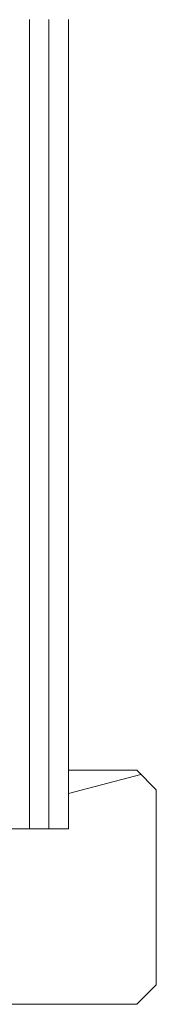
# Model space of a CAD drawing. Extents: x 105 to 1155, y 126 to 1688.
# Drawn here: x 366 to 380, y 1397 to 1498 of the extents above; entities that cross this region are included whole.
import ezdxf

# ---------------------------------------------------------------- set-up
doc = ezdxf.new("R2010")
doc.units = 0
doc.layers.add('YSS_K', color=3, linetype='CONTINUOUS', lineweight=13)

msp = doc.modelspace()

# ---------------------------------------------------------------- linework, layer by layer
at = {"layer": 'YSS_K', "ltscale": 3}
for p, q in [((367.3, 1414.97), (367.3, 1497.97)), ((369.3, 1414.97), (369.3, 1497.97)), ((371.3, 1414.97), (371.3, 1497.97)), ((378.3, 1420.97), (371.3, 1420.97)), ((378.72, 1420.55), (371.3, 1418.59)), ((378.3, 1420.97), (380.3, 1418.97)), ((380.3, 1418.97), (380.3, 1398.97)), ((365.3, 1414.97), (371.3, 1414.97)), ((378.3, 1396.97), (380.3, 1398.97)), ((378.3, 1396.97), (289.3, 1396.97))]:
    msp.add_line(p, q, dxfattribs=at)

doc.saveas('drawing.dxf')
